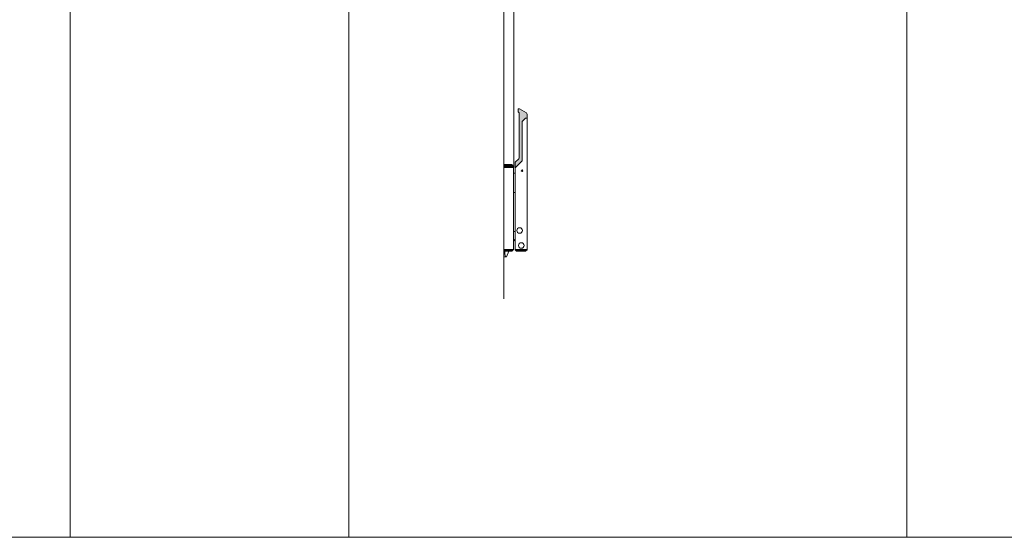
# Model space of a CAD drawing. Extents: x 1134 to 14334, y -3100 to 3352.
# Drawn here: x 3744 to 5509, y -3100 to -2172 of the extents above; entities that cross this region are included whole.
import ezdxf

# ---------------------------------------------------------------- set-up
doc = ezdxf.new("R2010")
doc.units = 0
doc.header["$LTSCALE"] = 0.5
doc.layers.get('0').update_dxf_attribs({"lineweight": 18})
doc.layers.add('OL90', color=4, linetype='Continuous', lineweight=18)

# ---------------------------------------------------------------- blocks, each defined once
blk = doc.blocks.new('Handhebel_OL90_V')
at = {"layer": 'OL90'}
for points in [[(41.6, 255.2, 0.267949), (40.1, 257.8), (27.6, 264.9, 0.57735), (25.4, 263.6), (25.4, 259.9, 0.267949), (25.9, 259, -0.267949), (27.4, 256.4), (27.4, 177.8, -0.198912), (26.5, 175.7), (20.1, 169.3), (20.1, 159.4), (32.4, 171.7), (32.4, 242.2), (38.4, 248.2), (38.4, 248.2), (41.6, 248.2)], [(13.8, 165), (0, 165), (0, 160), (15.8, 160), (15.8, 163)], [(17, 13), (0, 13), (0, 10), (14, 10)], [(41.3, 12.1), (41.3, 12.6), (20.2, 12.6), (20.2, 12.1), (22.6, 9.7, 0.198912), (22.9, 9.6), (38.8, 9.6)]]:
    blk.add_hatch(color=256, dxfattribs=at).paths.add_polyline_path(points)
for p, q in [((38.4, 248.2), (32.4, 242.2)), ((38.4, 248.2), (32.4, 242.2)), ((38.4, 248.2), (38.4, 248.2)), ((41.6, 248.2), (38.4, 248.2)), ((38.4, 248.2), (38.4, 248.2)), ((36.4, 246.2), (32.4, 242.2)), ((32.4, 242.2), (32.4, 171.7)), ((0, 0), (0, 165)), ((0, 165), (13.8, 165)), ((17, 160), (0, 160)), ((15.8, 163), (13.8, 165)), ((15.8, 160), (15.8, 163)), ((17, 13), (17, 160)), ((32.4, 171.7), (20.1, 159.4)), ((17, 150), (19.4, 150)), ((20, 149), (20, 116)), ((17, 115), (20.1, 115)), ((17, 45), (20.1, 45)), ((19.6, 30.6), (17.4, 28.4)), ((0, 13), (17, 13)), ((14, 10), (0, 10)), ((4.8, 0), (0, 0)), ((1.7, 5), (1.7, 10)), ((3, 0), (1.7, 5)), ((9, 10), (4.8, 0)), ((14, 10), (17, 13)), ((20.2, 12.6), (41.3, 12.6)), ((20.2, 12.6), (20.2, 12.1)), ((20.2, 12.1), (22.6, 9.7)), ((22.9, 9.6), (38.8, 9.6)), ((41.3, 12.1), (38.8, 9.6)), ((41.3, 12.1), (41.3, 12.6))]:
    blk.add_line(p, q, dxfattribs=at)
at = {"layer": 'OL90', "flags": 128}
blk.add_lwpolyline([(20.1, 169.3), (26.5, 175.7, 0.198912), (27.4, 177.8), (27.4, 256.4, 0.267949), (25.9, 259, -0.267949), (25.4, 259.9), (25.4, 263.6, -0.57735), (27.6, 264.9), (40.1, 257.8, -0.267949), (41.6, 255.2), (41.6, 12.7), (20.1, 12.7)], format="xyb", close=True, dxfattribs=at)
at = {"layer": 'OL90'}
for centre, radius in [((32.4, 154.2), 1.5), ((28, 47), 5), ((31, 20), 5)]:
    blk.add_circle(centre, radius, dxfattribs=at)
for centre, radius, start, end in [((18, 149), 1, 90, 180), ((19, 149), 1, 0, 90), ((19.4, 149), 1, 47.2309, 90), ((18, 116), 1, 180, 270), ((19, 116), 1, 270, 0), ((18.5, 27.4), 1.5, 135, 180), ((20.6, 29.5), 1.5, 110.3373, 135), ((22.9, 10.1), 0.5, 225, 270)]:
    blk.add_arc(centre, radius, start, end, dxfattribs=at)

msp = doc.modelspace()

# ---------------------------------------------------------------- linework, layer by layer
for p, q in [((3834.2, -3100), (3834.2, -748)), ((4334.2, -3100), (4334.2, -748)), ((5334.2, -3100), (5334.2, -748)), ((4612.1, -1822.4), (4612.1, -2672.2)), ((4629.6, -1997.3), (4629.6, -2436.9)), ((4629.6, -2436.9), (4629.1, -2436.9)), ((1134.2, -3100), (14334.2, -3100))]:
    msp.add_line(p, q)

# ---------------------------------------------------------------- block references
msp.add_blockref('Handhebel_OL90_V', (4612.1, -2596.9))

doc.saveas('drawing.dxf')
